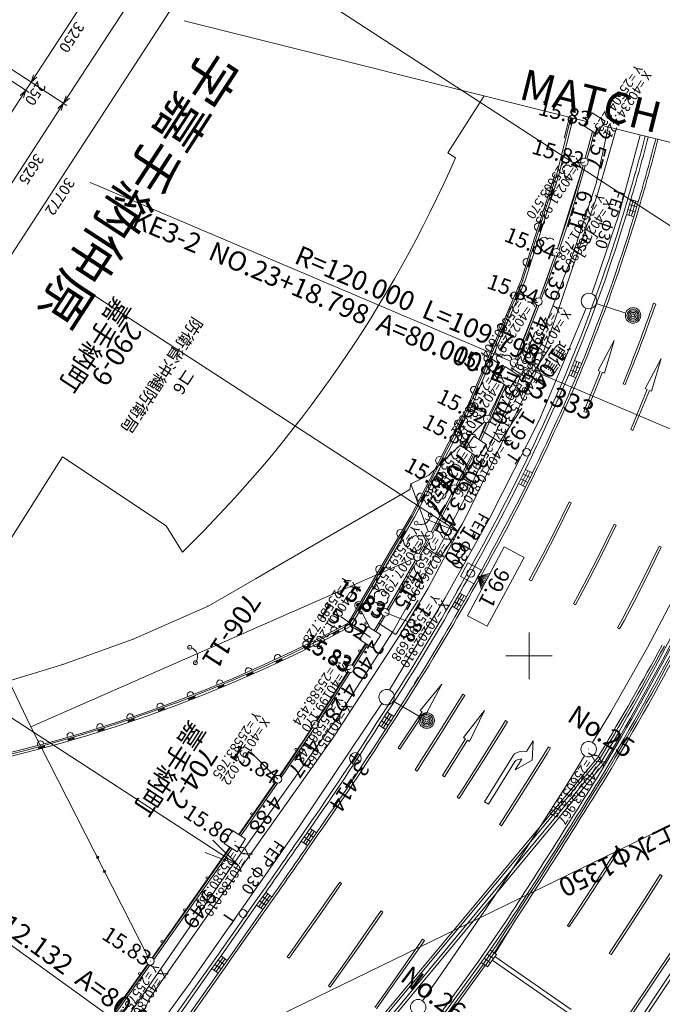
# Model space of a CAD drawing. Extents: x 25387 to 25705, y 39993 to 40336.
# Drawn here: x 25567 to 25609, y 40177 to 40241 of the extents above; entities that cross this region are included whole.
import ezdxf

# ---------------------------------------------------------------- set-up
doc = ezdxf.new("R2010")
doc.units = 0
doc.linetypes.add('dashed dotted', pattern=[9.25, 6, -1.5, 0.25, -1.5])
doc.linetypes.add('dashed spaced', pattern=[12, 6, -6])
for name, color, linetype, lineweight in [('\\M+587ED\\M+59698', 3, 'Continuous', 0), ('\\M+5A4BD\\M+5A4CE\\M+5CBFB', 136, 'Continuous', 0), ('\\M+5BAE1\\M+5B6CF\\M+587ED', 4, 'Continuous', 0), ('道路平面図', 7, 'Continuous', 0)]:
    doc.layers.add(name, color=color, linetype=linetype, lineweight=lineweight)
doc.styles.add('\\M+5A3CD\\M+5A3D3 \\M+5A5B4\\M+5A5B7\\M+5A5C3\\M+5A5AF', font='MS Gothic.ttf')

msp = doc.modelspace()

# ---------------------------------------------------------------- linework, layer by layer
at = {"layer": '\\M+587ED\\M+59698', "linetype": 'Continuous', "lineweight": 13, "ltscale": 1}
msp.add_3dface([(25541.124, 40336.173), (25704.596, 40229.862), (25550.854, 39993.456), (25387.382, 40099.767)], dxfattribs=at)
at = {"layer": '\\M+5A4BD\\M+5A4CE\\M+5CBFB', "linetype": 'Continuous', "lineweight": 13, "ltscale": 1}
for p, q in [((25633.314, 40212.077), (25582.937, 40244.839)), ((25571.707, 40223.443), (25595.409, 40208.029)), ((25595.409, 40208.029), (25593.789, 40209.635)), ((25595.409, 40208.029), (25593.284, 40208.859)), ((25581.192, 40186.465), (25554.383, 40203.9)), ((25581.192, 40186.465), (25579.572, 40188.071)), ((25581.192, 40186.465), (25579.067, 40187.294))]:
    msp.add_line(p, q, dxfattribs=at)
at = {"layer": '\\M+5BAE1\\M+5B6CF\\M+587ED', "linetype": 'Continuous', "lineweight": 13, "ltscale": 1}
for p, q in [((25548.331, 40197.955), (25590.273, 40262.448)), ((25583.206, 40256.166), (25569.917, 40235.732)), ((25567.821, 40237.095), (25572.251, 40243.907)), ((25570.126, 40235.596), (25561.77, 40241.03)), ((25567.69, 40236.435), (25561.446, 40240.495)), ((25567.821, 40237.095), (25567.48, 40236.571)), ((25567.48, 40236.571), (25565.351, 40233.297)), ((25569.917, 40235.732), (25564.976, 40228.135))]:
    msp.add_line(p, q, dxfattribs=at)
at = {"layer": '\\M+5BAE1\\M+5B6CF\\M+587ED', "linetype": 'Continuous', "lineweight": 13, "ltscale": 1, "flags": 128}
for points in [[(25567.976, 40237.571), (25567.821, 40237.095), (25568.193, 40237.43)], [(25567.326, 40236.096), (25567.48, 40236.571), (25567.109, 40236.237)], [(25570.072, 40236.208), (25569.917, 40235.732), (25570.289, 40236.067)], [(25569.762, 40235.257), (25569.917, 40235.732), (25569.545, 40235.398)]]:
    msp.add_lwpolyline(points, dxfattribs=at)
at = {"layer": '道路平面図', "linetype": 'Continuous', "lineweight": 13, "ltscale": 1}
for p, q in [((25577.706, 40241.059), (25603.71, 40234.55)), ((25597.094, 40236.206), (25594.753, 40232.527)), ((25601.786, 40231.142), (25602.702, 40234.802)), ((25602.848, 40234.766), (25601.931, 40231.106)), ((25602.605, 40234.826), (25602.27, 40233.488)), ((25602.751, 40234.79), (25602.647, 40234.376)), ((25602.799, 40234.778), (25602.696, 40234.364)), ((25604.736, 40234.293), (25619.091, 40230.7)), ((25604.09, 40233.912), (25603.633, 40232.175)), ((25595.253, 40232.209), (25594.753, 40232.527)), ((25601.832, 40226.335), (25603.496, 40231.694)), ((25599.583, 40224.262), (25601.788, 40231.152)), ((25601.931, 40231.106), (25599.726, 40224.216)), ((25601.691, 40231.175), (25600.958, 40228.884)), ((25598.799, 40219.064), (25571.64, 40230.609)), ((25601.49, 40229.728), (25601.347, 40229.774)), ((25601.542, 40230.218), (25601.395, 40229.758)), ((25601.59, 40230.203), (25601.443, 40229.743)), ((25601.637, 40230.187), (25601.494, 40230.233)), ((25606.099, 40228.6), (25606.382, 40229.56)), ((25606.29, 40228.542), (25606.573, 40229.502)), ((25606.45, 40228.495), (25606.733, 40229.455)), ((25606.479, 40229.182), (25606.958, 40229.041)), ((25606.573, 40229.502), (25607.053, 40229.361)), ((25606.61, 40228.448), (25606.893, 40229.408)), ((25607.053, 40229.361), (25606.77, 40228.401)), ((25607.197, 40229.318), (25606.914, 40228.358)), ((25600.958, 40228.884), (25600.225, 40226.594)), ((25606.77, 40228.401), (25606.29, 40228.542)), ((25606.384, 40228.862), (25606.864, 40228.721)), ((25600.807, 40227.921), (25600.66, 40227.462)), ((25600.855, 40227.906), (25600.708, 40227.447)), ((25600.902, 40227.891), (25600.759, 40227.936)), ((25600.755, 40227.431), (25600.612, 40227.477)), ((25600.225, 40226.594), (25599.492, 40224.303)), ((25600.072, 40225.624), (25599.925, 40225.165)), ((25600.12, 40225.609), (25599.973, 40225.15)), ((25600.167, 40225.594), (25600.024, 40225.64)), ((25600.689, 40223.146), (25601.673, 40225.861)), ((25600.02, 40225.135), (25599.877, 40225.18)), ((25596.129, 40216.142), (25599.588, 40224.275)), ((25599.726, 40224.216), (25596.267, 40216.083)), ((25599.492, 40224.303), (25598.628, 40222.273)), ((25599.288, 40223.442), (25599.115, 40223.035)), ((25599.334, 40223.422), (25599.161, 40223.016)), ((25599.38, 40223.403), (25599.242, 40223.461)), ((25599.207, 40222.996), (25599.069, 40223.055)), ((25606.247, 40222.17), (25604.346, 40222.792)), ((25608.187, 40222.753), (25608.046, 40222.803)), ((25598.628, 40222.273), (25597.764, 40220.242)), ((25600.511, 40222.679), (25599.122, 40219.199)), ((25598.343, 40220.963), (25598.205, 40221.021)), ((25598.423, 40221.409), (25598.251, 40221.002)), ((25598.469, 40221.389), (25598.297, 40220.982)), ((25598.515, 40221.369), (25598.377, 40221.428)), ((25600.403, 40220.949), (25599.627, 40219.073)), ((25600.994, 40220.704), (25600.403, 40220.949)), ((25597.764, 40220.242), (25596.901, 40218.211)), ((25600.218, 40218.828), (25600.994, 40220.704)), ((25604.466, 40218.449), (25605.509, 40220.399)), ((25605.509, 40220.399), (25604.882, 40218.278)), ((25599.985, 40217.883), (25601.424, 40220.095)), ((25597.478, 40218.93), (25597.34, 40218.988)), ((25597.559, 40219.375), (25597.386, 40218.969)), ((25597.605, 40219.356), (25597.432, 40218.949)), ((25597.651, 40219.336), (25597.513, 40219.395)), ((25599.627, 40219.073), (25600.218, 40218.828)), ((25602.382, 40218.247), (25602.752, 40219.17)), ((25602.565, 40218.168), (25602.937, 40219.094)), ((25602.72, 40218.106), (25603.092, 40219.032)), ((25602.874, 40218.044), (25603.246, 40218.97)), ((25602.937, 40219.094), (25603.401, 40218.908)), ((25607.499, 40217.282), (25608.542, 40219.232)), ((25608.542, 40219.232), (25607.915, 40217.112)), ((25598.929, 40218.737), (25598.814, 40218.476)), ((25598.929, 40218.737), (25598.814, 40218.476)), ((25598.872, 40218.607), (25599.985, 40217.883)), ((25599.051, 40218.717), (25598.916, 40218.41)), ((25613.604, 40212.771), (25599.259, 40218.869)), ((25602.689, 40218.477), (25603.153, 40218.29)), ((25602.813, 40218.785), (25603.277, 40218.599)), ((25603.401, 40218.908), (25603.029, 40217.982)), ((25603.54, 40218.852), (25603.168, 40217.926)), ((25604.605, 40218.392), (25603.542, 40215.801)), ((25604.743, 40218.335), (25603.681, 40215.745)), ((25604.605, 40218.392), (25604.466, 40218.449)), ((25604.882, 40218.278), (25604.743, 40218.335)), ((25596.901, 40218.211), (25596.037, 40216.181)), ((25603.029, 40217.982), (25602.565, 40218.168)), ((25596.694, 40217.342), (25596.521, 40216.935)), ((25596.74, 40217.322), (25596.567, 40216.916)), ((25596.786, 40217.303), (25596.648, 40217.362)), ((25598.391, 40217.559), (25597.41, 40215.538)), ((25606.209, 40217.538), (25606.07, 40217.594)), ((25607.638, 40217.225), (25606.576, 40214.635)), ((25607.777, 40217.169), (25606.714, 40214.578)), ((25607.638, 40217.225), (25607.499, 40217.282)), ((25607.915, 40217.112), (25607.777, 40217.169)), ((25596.613, 40216.896), (25596.475, 40216.955)), ((25592.463, 40209.035), (25596.134, 40216.152)), ((25596.267, 40216.083), (25592.596, 40208.966)), ((25596.037, 40216.181), (25594.817, 40213.816)), ((25596.95, 40215.783), (25596.267, 40216.083)), ((25596.327, 40216.22), (25597.01, 40215.92)), ((25596.54, 40215.963), (25596.601, 40216.1)), ((25596.697, 40215.949), (25596.56, 40216.009)), ((25596.717, 40215.995), (25596.581, 40216.055)), ((25596.677, 40215.903), (25596.737, 40216.04)), ((25596.95, 40215.783), (25596.99, 40215.875)), ((25598.097, 40213.814), (25599.536, 40216.027)), ((25603.681, 40215.745), (25603.542, 40215.801)), ((25593.528, 40211.69), (25597.121, 40215.14)), ((25595.689, 40215.18), (25595.444, 40214.705)), ((25595.733, 40215.157), (25595.489, 40214.682)), ((25595.778, 40215.134), (25595.644, 40215.203)), ((25597.592, 40215.738), (25597.477, 40215.49)), ((25597.701, 40215.688), (25597.547, 40215.356)), ((25595.533, 40214.66), (25595.4, 40214.728)), ((25596.76, 40213.996), (25597.206, 40215.082)), ((25597.28, 40215.064), (25596.779, 40213.983)), ((25597.428, 40215.097), (25596.881, 40213.917)), ((25596.983, 40214.539), (25598.097, 40213.814)), ((25606.714, 40214.578), (25606.576, 40214.635)), ((25594.817, 40213.816), (25593.597, 40211.451)), ((25569.845, 40212.877), (25563.921, 40203.488)), ((25576.543, 40208.416), (25569.845, 40212.877)), ((25594.465, 40212.808), (25594.22, 40212.333)), ((25594.51, 40212.785), (25594.265, 40212.31)), ((25594.554, 40212.762), (25594.421, 40212.83)), ((25595.281, 40211.032), (25596.337, 40213.078)), ((25594.309, 40212.287), (25594.176, 40212.356)), ((25599.141, 40211.227), (25599.583, 40212.133)), ((25599.319, 40211.137), (25599.763, 40212.046)), ((25599.469, 40211.064), (25599.913, 40211.973)), ((25599.763, 40212.046), (25600.212, 40211.827)), ((25592.365, 40211.125), (25593.528, 40211.69)), ((25593.597, 40211.451), (25592.377, 40209.086)), ((25599.467, 40211.44), (25599.916, 40211.221)), ((25599.615, 40211.743), (25600.064, 40211.524)), ((25599.619, 40210.991), (25600.063, 40211.9)), ((25600.212, 40211.827), (25599.768, 40210.918)), ((25600.347, 40211.761), (25599.903, 40210.852)), ((25583.469, 40205.645), (25592.302, 40210.758)), ((25592.365, 40211.125), (25592.302, 40210.758)), ((25592.365, 40211.125), (25593.47, 40208.031)), ((25599.768, 40210.918), (25599.319, 40211.137)), ((25593.241, 40210.435), (25592.997, 40209.961)), ((25593.286, 40210.412), (25593.041, 40209.938)), ((25593.33, 40210.389), (25593.197, 40210.458)), ((25593.672, 40208.016), (25595.048, 40210.59)), ((25593.086, 40209.915), (25592.952, 40209.984)), ((25602.586, 40209.961), (25601.572, 40207.898)), ((25602.721, 40209.895), (25601.706, 40207.831)), ((25602.721, 40209.895), (25602.586, 40209.961)), ((25588.357, 40201.995), (25592.467, 40209.042)), ((25592.596, 40208.966), (25588.486, 40201.919)), ((25592.377, 40209.086), (25591.02, 40206.76)), ((25593.62, 40209.103), (25593.612, 40209.109)), ((25593.614, 40209.102), (25593.619, 40209.11)), ((25577.594, 40206.711), (25576.543, 40208.416)), ((25592.048, 40208.026), (25591.919, 40208.102)), ((25592.705, 40208.575), (25592.697, 40208.58)), ((25592.698, 40208.573), (25592.704, 40208.582)), ((25594.281, 40206.373), (25595.72, 40208.585)), ((25604.463, 40206.414), (25605.5, 40208.523)), ((25604.597, 40206.346), (25605.634, 40208.457)), ((25605.634, 40208.457), (25605.5, 40208.523)), ((25591.774, 40207.557), (25591.645, 40207.632)), ((25591.962, 40208.077), (25591.688, 40207.607)), ((25592.005, 40208.052), (25591.731, 40207.582)), ((25593.433, 40207.577), (25592.902, 40206.618)), ((25593.433, 40207.577), (25592.902, 40206.618)), ((25593.553, 40207.546), (25592.992, 40206.533)), ((25601.572, 40207.898), (25600.905, 40206.593)), ((25601.706, 40207.831), (25601.039, 40206.525)), ((25593.168, 40207.097), (25594.281, 40206.373)), ((25608.413, 40207.085), (25607.354, 40204.929)), ((25608.548, 40207.019), (25607.488, 40204.862)), ((25608.548, 40207.019), (25608.413, 40207.085)), ((25592.552, 40206.298), (25567.802, 40195.408)), ((25591.02, 40206.76), (25589.663, 40204.433)), ((25600.905, 40206.593), (25600.288, 40205.423)), ((25601.039, 40206.525), (25600.42, 40205.352)), ((25603.778, 40205.075), (25604.463, 40206.414)), ((25603.912, 40205.007), (25604.597, 40206.346)), ((25583.469, 40205.645), (25582.36, 40205.007)), ((25590.592, 40205.728), (25590.318, 40205.258)), ((25590.635, 40205.703), (25590.361, 40205.233)), ((25590.678, 40205.677), (25590.549, 40205.753)), ((25590.824, 40203.026), (25592.656, 40206.183)), ((25582.36, 40205.007), (25579.254, 40203.218)), ((25590.404, 40205.208), (25590.275, 40205.283)), ((25597.207, 40204.823), (25596.68, 40205.104)), ((25600.288, 40205.423), (25600.016, 40204.926)), ((25600.147, 40204.855), (25600.016, 40204.926)), ((25600.42, 40205.352), (25600.147, 40204.855)), ((25603.149, 40203.882), (25603.778, 40205.075)), ((25603.281, 40203.81), (25603.912, 40205.007)), ((25607.354, 40204.929), (25606.652, 40203.557)), ((25589.663, 40204.433), (25588.306, 40202.107)), ((25607.488, 40204.862), (25606.786, 40203.489)), ((25594.85, 40203.309), (25595.342, 40204.159)), ((25595.024, 40203.21), (25595.515, 40204.06)), ((25595.168, 40203.127), (25595.659, 40203.977)), ((25595.313, 40203.043), (25595.804, 40203.893)), ((25595.351, 40203.777), (25595.784, 40203.527)), ((25595.948, 40203.81), (25595.457, 40202.96)), ((25595.515, 40204.06), (25595.948, 40203.81)), ((25596.078, 40203.735), (25595.587, 40202.885)), ((25602.869, 40203.371), (25603.149, 40203.882)), ((25603.001, 40203.3), (25603.281, 40203.81)), ((25579.254, 40203.218), (25574.413, 40201.07)), ((25589.222, 40203.379), (25588.948, 40202.909)), ((25589.265, 40203.354), (25588.991, 40202.884)), ((25589.308, 40203.328), (25589.179, 40203.404)), ((25591.391, 40201.389), (25592.83, 40203.602)), ((25595.457, 40202.96), (25595.024, 40203.21)), ((25595.188, 40203.493), (25595.621, 40203.243)), ((25603.001, 40203.3), (25602.869, 40203.371)), ((25606.652, 40203.557), (25606.01, 40202.341)), ((25606.786, 40203.489), (25606.142, 40202.269)), ((25589.728, 40201.203), (25587.855, 40202.524)), ((25589.034, 40202.859), (25588.905, 40202.934)), ((25589.189, 40202.825), (25589.726, 40201.801)), ((25590.569, 40202.596), (25589.987, 40201.631)), ((25589.987, 40201.631), (25590.569, 40202.596)), ((25590.688, 40202.56), (25590.087, 40201.566)), ((25590.698, 40202.81), (25592.384, 40202.129)), ((25588.306, 40202.107), (25586.508, 40201.161)), ((25586.551, 40201.071), (25588.416, 40202.052)), ((25588.486, 40201.919), (25586.621, 40200.938)), ((25588.486, 40201.919), (25589.294, 40201.453)), ((25588.546, 40202.023), (25589.36, 40201.554)), ((25590.278, 40202.114), (25591.391, 40201.389)), ((25606.01, 40202.341), (25605.723, 40201.816)), ((25605.855, 40201.745), (25605.723, 40201.816)), ((25606.142, 40202.269), (25605.855, 40201.745)), ((25586.508, 40201.161), (25584.687, 40200.272)), ((25587.367, 40201.33), (25587.297, 40201.463)), ((25587.694, 40201.615), (25587.321, 40201.419)), ((25587.717, 40201.571), (25587.344, 40201.375)), ((25587.74, 40201.527), (25587.67, 40201.659)), ((25600, 40198.5), (25600, 40201.5)), ((25574.413, 40201.07), (25569.858, 40199.45)), ((25578.076, 40200.548), (25578.067, 40200.553)), ((25578.069, 40200.546), (25578.074, 40200.555)), ((25584.729, 40200.181), (25586.555, 40201.073)), ((25586.621, 40200.938), (25584.795, 40200.046)), ((25585.526, 40200.403), (25585.46, 40200.538)), ((25585.847, 40200.671), (25585.482, 40200.493)), ((25585.869, 40200.626), (25585.504, 40200.448)), ((25585.891, 40200.581), (25585.825, 40200.716)), ((25589.463, 40200.779), (25588.587, 40199.382)), ((25588.587, 40199.382), (25589.463, 40200.779)), ((25589.434, 40200.798), (25588.655, 40199.562)), ((25589.563, 40200.714), (25588.672, 40199.292)), ((25608.369, 40200.257), (25608.61, 40200.701)), ((25608.501, 40200.185), (25608.742, 40200.629)), ((25584.687, 40200.272), (25582.844, 40199.409)), ((25582.884, 40199.317), (25584.732, 40200.182)), ((25584.795, 40200.046), (25582.947, 40199.181)), ((25584.056, 40199.7), (25583.992, 40199.836)), ((25598.5, 40200), (25601.5, 40200)), ((25608.127, 40199.815), (25608.369, 40200.257)), ((25608.258, 40199.741), (25608.501, 40200.185)), ((25569.858, 40199.45), (25566.559, 40198.434)), ((25578.437, 40199.555), (25578.429, 40199.56)), ((25578.43, 40199.553), (25578.436, 40199.562)), ((25582.844, 40199.409), (25580.928, 40198.565)), ((25580.966, 40198.472), (25582.887, 40199.318)), ((25583.686, 40199.527), (25583.623, 40199.663)), ((25584.014, 40199.791), (25583.644, 40199.618)), ((25584.035, 40199.745), (25583.665, 40199.572)), ((25588.655, 40199.562), (25588.552, 40199.4)), ((25607.64, 40198.936), (25607.884, 40199.375)), ((25607.77, 40198.861), (25608.016, 40199.303)), ((25607.884, 40199.375), (25608.127, 40199.815)), ((25608.016, 40199.303), (25608.258, 40199.741)), ((25580.928, 40198.565), (25579.132, 40197.821)), ((25582.947, 40199.181), (25581.026, 40198.335)), ((25581.795, 40198.673), (25581.734, 40198.811)), ((25582.138, 40198.934), (25581.754, 40198.765)), ((25582.159, 40198.888), (25581.774, 40198.719)), ((25582.179, 40198.843), (25582.118, 40198.98)), ((25586.283, 40195.779), (25588.319, 40198.959)), ((25588.288, 40198.983), (25587.048, 40197.029)), ((25592.588, 40198.204), (25592.838, 40198.61)), ((25607.393, 40198.495), (25607.64, 40198.936)), ((25607.524, 40198.422), (25607.77, 40198.861)), ((25566.369, 40198.391), (25567.802, 40195.408)), ((25579.168, 40197.728), (25580.969, 40198.474)), ((25581.026, 40198.335), (25579.225, 40197.589)), ((25579.946, 40197.887), (25579.888, 40198.026)), ((25580.267, 40198.129), (25579.907, 40197.98)), ((25580.287, 40198.083), (25579.926, 40197.934)), ((25580.306, 40198.037), (25580.248, 40198.175)), ((25592.959, 40196.467), (25594.364, 40198.174)), ((25594.364, 40198.174), (25593.333, 40196.218)), ((25606.899, 40197.622), (25607.147, 40198.058)), ((25607.03, 40197.547), (25607.277, 40197.983)), ((25607.147, 40198.058), (25607.393, 40198.495)), ((25607.277, 40197.983), (25607.524, 40198.422)), ((25579.132, 40197.821), (25577.146, 40197.045)), ((25577.18, 40196.951), (25579.171, 40197.729)), ((25579.225, 40197.589), (25577.234, 40196.811)), ((25578.392, 40197.371), (25577.994, 40197.215)), ((25578.411, 40197.324), (25578.012, 40197.169)), ((25578.429, 40197.278), (25578.374, 40197.417)), ((25595.712, 40197.514), (25595.51, 40197.183)), ((25595.84, 40197.436), (25595.637, 40197.104)), ((25595.84, 40197.436), (25595.712, 40197.514)), ((25606.65, 40197.186), (25606.899, 40197.622)), ((25606.782, 40197.113), (25607.03, 40197.547)), ((25577.146, 40197.045), (25575.205, 40196.338)), ((25575.237, 40196.243), (25577.183, 40196.952)), ((25577.234, 40196.811), (25575.288, 40196.102)), ((25576.456, 40196.527), (25576.404, 40196.668)), ((25578.031, 40197.122), (25577.976, 40197.262)), ((25590.494, 40196.929), (25585.165, 40188.997)), ((25587.048, 40197.029), (25586.247, 40195.799)), ((25592.952, 40196.067), (25591.223, 40197.073)), ((25595.51, 40197.183), (25594.28, 40195.209)), ((25595.637, 40197.104), (25594.407, 40195.129)), ((25606.147, 40196.313), (25606.398, 40196.746)), ((25606.275, 40196.235), (25606.528, 40196.672)), ((25606.398, 40196.746), (25606.65, 40197.186)), ((25606.528, 40196.672), (25606.782, 40197.113)), ((25575.205, 40196.338), (25573.246, 40195.674)), ((25573.275, 40195.578), (25575.24, 40196.244)), ((25575.288, 40196.102), (25573.323, 40195.436)), ((25576.067, 40196.386), (25576.015, 40196.527)), ((25576.421, 40196.621), (25576.032, 40196.48)), ((25576.439, 40196.574), (25576.049, 40196.433)), ((25590.122, 40195.615), (25590.668, 40196.46)), ((25590.291, 40195.508), (25590.835, 40196.35)), ((25590.431, 40195.418), (25590.975, 40196.26)), ((25590.571, 40195.327), (25591.115, 40196.169)), ((25590.654, 40196.069), (25591.074, 40195.798)), ((25591.255, 40196.079), (25590.711, 40195.237)), ((25590.835, 40196.35), (25591.255, 40196.079)), ((25593.084, 40196.384), (25591.533, 40194.052)), ((25593.208, 40196.301), (25591.658, 40193.969)), ((25593.084, 40196.384), (25592.959, 40196.467)), ((25593.333, 40196.218), (25593.208, 40196.301)), ((25595.767, 40194.71), (25597.124, 40196.456)), ((25597.124, 40196.456), (25596.149, 40194.472)), ((25605.895, 40195.881), (25606.147, 40196.313)), ((25606.024, 40195.805), (25606.275, 40196.235)), ((25567.802, 40195.408), (25575.409, 40180.477)), ((25573.246, 40195.674), (25571.322, 40195.072)), ((25571.349, 40194.976), (25573.278, 40195.579)), ((25573.323, 40195.436), (25571.394, 40194.833)), ((25574.109, 40195.702), (25574.061, 40195.844)), ((25574.47, 40195.93), (25574.077, 40195.797)), ((25574.486, 40195.883), (25574.093, 40195.75)), ((25574.502, 40195.836), (25574.454, 40195.978)), ((25585.978, 40195.386), (25585.412, 40194.517)), ((25590.711, 40195.237), (25590.291, 40195.508)), ((25590.472, 40195.789), (25590.892, 40195.517)), ((25591.381, 40195.997), (25590.837, 40195.155)), ((25597.037, 40193.488), (25598.282, 40195.487)), ((25597.165, 40193.408), (25598.409, 40195.407)), ((25598.282, 40195.487), (25598.485, 40195.818)), ((25598.409, 40195.407), (25598.613, 40195.74)), ((25598.613, 40195.74), (25598.485, 40195.818)), ((25605.384, 40195.011), (25605.638, 40195.443)), ((25605.512, 40194.934), (25605.768, 40195.367)), ((25605.638, 40195.443), (25605.895, 40195.881)), ((25605.768, 40195.367), (25606.024, 40195.805)), ((25585.781, 40167.405), (25547.801, 40194.759)), ((25571.322, 40195.072), (25569.391, 40194.506)), ((25569.416, 40194.409), (25571.352, 40194.977)), ((25571.394, 40194.833), (25569.458, 40194.265)), ((25570.62, 40194.606), (25570.577, 40194.75)), ((25572.166, 40195.074), (25572.121, 40195.217)), ((25572.522, 40195.29), (25572.136, 40195.17)), ((25572.537, 40195.242), (25572.151, 40195.122)), ((25572.552, 40195.195), (25572.507, 40195.338)), ((25583.905, 40192.229), (25586.009, 40195.361)), ((25594.28, 40195.209), (25593.032, 40193.247)), ((25594.407, 40195.129), (25593.158, 40193.165)), ((25605.13, 40194.583), (25605.384, 40195.011)), ((25605.26, 40194.509), (25605.512, 40194.934)), ((25569.391, 40194.506), (25567.492, 40194.004)), ((25567.516, 40193.907), (25569.42, 40194.41)), ((25569.458, 40194.265), (25567.554, 40193.762)), ((25568.316, 40193.963), (25568.277, 40194.108)), ((25568.671, 40194.16), (25568.29, 40194.06)), ((25568.684, 40194.112), (25568.303, 40194.012)), ((25568.697, 40194.064), (25568.658, 40194.209)), ((25570.233, 40194.492), (25570.19, 40194.636)), ((25570.592, 40194.702), (25570.204, 40194.588)), ((25570.606, 40194.654), (25570.218, 40194.54)), ((25585.412, 40194.517), (25583.872, 40192.248)), ((25589.785, 40193.795), (25590.046, 40194.197)), ((25595.894, 40194.631), (25594.41, 40192.256)), ((25596.021, 40194.551), (25594.537, 40192.177)), ((25595.894, 40194.631), (25595.767, 40194.71)), ((25596.149, 40194.472), (25596.021, 40194.551)), ((25600.262, 40194.503), (25599.842, 40193.82)), ((25600.196, 40193.251), (25600.262, 40194.503)), ((25601.257, 40194.122), (25601.055, 40193.791)), ((25601.385, 40194.044), (25601.257, 40194.122)), ((25604.613, 40193.719), (25604.869, 40194.146)), ((25604.869, 40194.146), (25605.13, 40194.583)), ((25604.998, 40194.07), (25605.26, 40194.509)), ((25567.492, 40194.004), (25565.408, 40193.492)), ((25565.432, 40193.395), (25567.518, 40193.908)), ((25567.554, 40193.762), (25565.468, 40193.249)), ((25583.765, 40192.022), (25582.014, 40193.766)), ((25588.461, 40193.569), (25589.09, 40193.16)), ((25588.98, 40193.679), (25588.571, 40193.051)), ((25589.52, 40193.391), (25589.785, 40193.795)), ((25591.658, 40193.969), (25591.533, 40194.052)), ((25595.774, 40191.502), (25597.037, 40193.488)), ((25598.954, 40193.523), (25597.128, 40190.56)), ((25598.945, 40193.527), (25599.062, 40193.659)), ((25599.062, 40193.659), (25599.226, 40193.756)), ((25599.226, 40193.756), (25599.434, 40193.813)), ((25599.434, 40193.813), (25599.679, 40193.831)), ((25599.679, 40193.831), (25599.838, 40193.821)), ((25601.055, 40193.791), (25599.795, 40191.767)), ((25601.182, 40193.711), (25599.922, 40191.688)), ((25601.385, 40194.044), (25601.182, 40193.711)), ((25604.419, 40193.399), (25604.613, 40193.719)), ((25604.548, 40193.322), (25604.739, 40193.639)), ((25604.739, 40193.639), (25604.998, 40194.07)), ((25604.707, 40193.196), (25587.355, 40172.245)), ((25588.063, 40173.794), (25604.407, 40193.377)), ((25604.536, 40193.3), (25588.187, 40173.708)), ((25589.257, 40192.989), (25589.52, 40193.391)), ((25593.032, 40193.247), (25592.632, 40192.631)), ((25593.158, 40193.165), (25592.757, 40192.549)), ((25595.9, 40191.421), (25597.165, 40193.408)), ((25599.084, 40193.162), (25597.384, 40190.403)), ((25599.083, 40193.161), (25599.14, 40193.229)), ((25599.53, 40193.314), (25599.108, 40192.63)), ((25600.196, 40193.251), (25599.108, 40192.63)), ((25599.14, 40193.229), (25599.221, 40193.278)), ((25599.221, 40193.278), (25599.323, 40193.308)), ((25599.323, 40193.308), (25599.445, 40193.318)), ((25599.445, 40193.318), (25599.528, 40193.314)), ((25604.407, 40193.377), (25604.419, 40193.399)), ((25604.548, 40193.322), (25604.536, 40193.3)), ((25592.757, 40192.549), (25592.632, 40192.631)), ((25594.537, 40192.177), (25594.41, 40192.256)), ((25583.623, 40191.816), (25581.273, 40188.421)), ((25581.273, 40188.421), (25583.623, 40191.816)), ((25583.739, 40191.773), (25581.373, 40188.356)), ((25583.593, 40191.841), (25582.027, 40189.578)), ((25599.795, 40191.767), (25598.516, 40189.757)), ((25599.922, 40191.688), (25598.642, 40189.676)), ((25595.358, 40190.862), (25595.774, 40191.502)), ((25595.484, 40190.781), (25595.9, 40191.421)), ((25595.484, 40190.781), (25595.358, 40190.862)), ((25597.384, 40190.403), (25597.128, 40190.56)), ((25598.516, 40189.757), (25598.085, 40189.094)), ((25598.642, 40189.676), (25598.211, 40189.013)), ((25585.165, 40188.997), (25578.074, 40178.839)), ((25582.027, 40189.578), (25581.235, 40188.446)), ((25598.211, 40189.013), (25598.085, 40189.094)), ((25585.113, 40188.128), (25585.678, 40188.947)), ((25585.277, 40188.014), (25585.842, 40188.832)), ((25585.414, 40187.919), (25585.979, 40188.737)), ((25585.551, 40187.825), (25586.116, 40188.643)), ((25585.654, 40188.559), (25586.065, 40188.275)), ((25586.254, 40188.548), (25585.689, 40187.73)), ((25586.377, 40188.463), (25585.812, 40187.645)), ((25585.842, 40188.832), (25586.254, 40188.548)), ((25585.689, 40187.73), (25585.277, 40188.014)), ((25585.465, 40188.287), (25585.877, 40188.002)), ((25580.7, 40187.601), (25575.665, 40180.459)), ((25575.666, 40180.458), (25580.7, 40187.601)), ((25580.801, 40187.536), (25575.746, 40180.365)), ((25580.661, 40187.626), (25576.875, 40182.214)), ((25605.733, 40187.594), (25604.619, 40185.843)), ((25605.86, 40187.513), (25604.745, 40185.762)), ((25605.86, 40187.513), (25605.733, 40187.594)), ((25604.619, 40185.843), (25603.281, 40183.783)), ((25607.354, 40184.088), (25608.477, 40185.852)), ((25608.603, 40185.772), (25608.477, 40185.852)), ((25587.76, 40185.361), (25587.606, 40185.138)), ((25587.883, 40185.276), (25587.73, 40185.054)), ((25587.883, 40185.276), (25587.76, 40185.361)), ((25604.745, 40185.762), (25603.406, 40183.701)), ((25607.481, 40184.008), (25608.603, 40185.772)), ((25582.229, 40184.002), (25582.813, 40184.817)), ((25582.393, 40183.887), (25582.977, 40184.702)), ((25582.529, 40183.79), (25583.113, 40184.605)), ((25582.977, 40184.702), (25583.384, 40184.411)), ((25587.606, 40185.138), (25586.26, 40183.204)), ((25587.73, 40185.054), (25586.382, 40183.117)), ((25582.229, 40184.002), (25579.927, 40180.714)), ((25582.588, 40184.159), (25582.994, 40183.867)), ((25582.664, 40183.693), (25583.248, 40184.508)), ((25582.782, 40184.43), (25583.189, 40184.139)), ((25583.384, 40184.411), (25582.8, 40183.596)), ((25583.505, 40184.323), (25582.921, 40183.508)), ((25605.998, 40182.001), (25607.354, 40184.088)), ((25606.123, 40181.918), (25607.481, 40184.008)), ((25582.393, 40183.887), (25580.091, 40180.599)), ((25582.803, 40183.6), (25580.501, 40180.312)), ((25582.926, 40183.514), (25580.624, 40180.226)), ((25582.8, 40183.596), (25582.393, 40183.887)), ((25588.94, 40181.366), (25590.297, 40183.315)), ((25590.297, 40183.315), (25590.434, 40183.514)), ((25590.421, 40183.231), (25590.557, 40183.429)), ((25590.557, 40183.429), (25590.434, 40183.514)), ((25603.281, 40183.783), (25602.496, 40182.594)), ((25603.406, 40183.701), (25602.62, 40182.511)), ((25586.26, 40183.204), (25585.475, 40182.086)), ((25586.382, 40183.117), (25585.595, 40181.996)), ((25589.062, 40181.279), (25590.421, 40183.231)), ((25597.476, 40180.984), (25598.621, 40182.651)), ((25576.875, 40182.214), (25575.641, 40180.474)), ((25585.475, 40182.086), (25584.682, 40180.964)), ((25585.595, 40181.996), (25584.806, 40180.879)), ((25597.803, 40180.767), (25598.856, 40182.498)), ((25602.496, 40182.594), (25602.472, 40182.559)), ((25602.597, 40182.476), (25602.472, 40182.559)), ((25602.62, 40182.511), (25602.597, 40182.476)), ((25605.203, 40180.796), (25605.998, 40182.001)), ((25588.147, 40180.236), (25588.94, 40181.366)), ((25592.989, 40181.494), (25591.619, 40179.526)), ((25593.111, 40181.407), (25591.744, 40179.443)), ((25593.108, 40181.668), (25592.989, 40181.494)), ((25593.232, 40181.583), (25593.108, 40181.668)), ((25593.232, 40181.583), (25593.111, 40181.407)), ((25605.328, 40180.712), (25606.123, 40181.918)), ((25584.682, 40180.964), (25584.376, 40180.534)), ((25584.806, 40180.879), (25584.499, 40180.447)), ((25588.271, 40180.153), (25589.062, 40181.279)), ((25596.907, 40180.17), (25597.476, 40180.984)), ((25597.044, 40180.074), (25597.613, 40180.888)), ((25597.182, 40179.978), (25597.751, 40180.792)), ((25597.476, 40180.984), (25597.888, 40180.696)), ((25605.18, 40180.762), (25605.203, 40180.796)), ((25605.305, 40180.679), (25605.18, 40180.762)), ((25579.342, 40179.892), (25579.927, 40180.714)), ((25579.505, 40179.777), (25580.091, 40180.599)), ((25579.641, 40179.68), (25580.227, 40180.502)), ((25579.777, 40179.583), (25580.363, 40180.405)), ((25579.896, 40180.325), (25580.303, 40180.035)), ((25580.498, 40180.309), (25579.912, 40179.487)), ((25580.62, 40180.222), (25580.034, 40179.4)), ((25580.091, 40180.599), (25580.498, 40180.309)), ((25584.499, 40180.447), (25584.376, 40180.534)), ((25585.677, 40164.76), (25596.907, 40180.17)), ((25587.353, 40179.113), (25588.147, 40180.236)), ((25587.473, 40179.022), (25588.271, 40180.153)), ((25597.319, 40179.882), (25596.907, 40180.17)), ((25597.097, 40180.441), (25597.509, 40180.153)), ((25597.286, 40180.713), (25597.699, 40180.425)), ((25597.888, 40180.696), (25597.319, 40179.882)), ((25605.305, 40180.679), (25605.328, 40180.712)), ((25575.233, 40179.846), (25568.417, 40170.228)), ((25575.333, 40179.78), (25568.518, 40170.163)), ((25575.207, 40179.862), (25573.397, 40177.311)), ((25575.354, 40180.069), (25575.207, 40179.862)), ((25575.377, 40180.05), (25575.233, 40179.846)), ((25575.492, 40180.006), (25575.333, 40179.78)), ((25579.342, 40179.892), (25575.87, 40174.97)), ((25579.505, 40179.777), (25576.033, 40174.855)), ((25579.914, 40179.489), (25576.442, 40174.567)), ((25579.912, 40179.487), (25579.505, 40179.777)), ((25579.7, 40180.051), (25580.108, 40179.761)), ((25585.819, 40164.657), (25597.049, 40180.067)), ((25585.94, 40164.569), (25597.17, 40179.979)), ((25591.619, 40179.526), (25590.821, 40178.389)), ((25578.074, 40178.839), (25574.685, 40174.187)), ((25580.036, 40179.402), (25576.564, 40174.48)), ((25587.028, 40178.654), (25587.353, 40179.113)), ((25587.15, 40178.568), (25587.473, 40179.022)), ((25591.744, 40179.443), (25590.946, 40178.306)), ((25587.15, 40178.568), (25587.028, 40178.654)), ((25590.821, 40178.389), (25590.022, 40177.258)), ((25590.946, 40178.306), (25590.142, 40177.168))]:
    msp.add_line(p, q, dxfattribs=at)
at = {"layer": '道路平面図', "linetype": 'dashed dotted', "lineweight": 13, "ltscale": 1}
for p, q in [((25609.89, 40204.801), (25607.646, 40200.548)), ((25607.646, 40200.548), (25605.274, 40196.364)), ((25605.274, 40196.364), (25604.104, 40194.397)), ((25603.586, 40193.541), (25602.388, 40191.59)), ((25602.388, 40191.59), (25599.804, 40187.535)), ((25599.804, 40187.535), (25597.147, 40183.529)), ((25597.147, 40183.529), (25594.431, 40179.563)), ((25594.431, 40179.563), (25593.121, 40177.687))]:
    msp.add_line(p, q, dxfattribs=at)
at = {"layer": '道路平面図', "linetype": 'dashed spaced', "lineweight": 13, "ltscale": 1}
for p, q in [((25597.619, 40180.311), (25605.362, 40174.927)), ((25597.791, 40180.557), (25605.531, 40175.174)), ((25575.378, 40180.05), (25568.417, 40170.228))]:
    msp.add_line(p, q, dxfattribs=at)
at = {"layer": '道路平面図', "linetype": 'Continuous', "lineweight": 13, "ltscale": 1, "flags": 128}
for points in [[(25573.995, 40174.677), (25574.561, 40175.722), (25575.42, 40177.78), (25580.919, 40185.652), (25587.362, 40194.744), (25591.641, 40201.343), (25593.468, 40204.38), (25595.933, 40209.015), (25597.902, 40213.058), (25600.455, 40218.36), (25601.658, 40221.714), (25604.466, 40229.986), (25605.627, 40234.068)], [(25600.832, 40220.771), (25602.877, 40226.089), (25604.347, 40230.54), (25605.116, 40234.196)], [(25604.095, 40233.908), (25603.871, 40233.035), (25603.636, 40232.174)], [(25604.201, 40233.839), (25603.987, 40233.004), (25603.743, 40232.113)], [(25607.174, 40233.682), (25605.799, 40228.511), (25604.059, 40223.415)], [(25603.504, 40231.692), (25603.389, 40231.272), (25602.87, 40229.512), (25602.316, 40227.761), (25601.838, 40226.333)], [(25603.628, 40231.69), (25603.505, 40231.239), (25602.985, 40229.477), (25602.43, 40227.724), (25601.942, 40226.266)], [(25601.675, 40225.86), (25601.116, 40224.304), (25600.69, 40223.146)], [(25601.799, 40225.85), (25601.229, 40224.263), (25600.792, 40223.076)], [(25562.119, 40166.155), (25589.604, 40179.547), (25610.704, 40189.824), (25628.256, 40206.542), (25644.512, 40224.329)], [(25603.692, 40222.485), (25600.657, 40215.214), (25597.465, 40208.935), (25594.558, 40203.717), (25590.977, 40197.793)], [(25600.518, 40222.677), (25600.48, 40222.575), (25599.815, 40220.859), (25599.129, 40219.196)], [(25600.641, 40222.664), (25600.592, 40222.533), (25599.927, 40220.814), (25599.227, 40219.119)], [(25565.034, 40163.638), (25580.479, 40185.961), (25587.567, 40195.947), (25591.219, 40201.598), (25593.218, 40205.164), (25595.936, 40210.357), (25597.653, 40214.011), (25599.714, 40218.675)], [(25598.407, 40217.548), (25598.381, 40217.489), (25597.592, 40215.738)], [(25598.509, 40217.482), (25598.491, 40217.44), (25597.702, 40215.689)], [(25596.338, 40213.077), (25595.73, 40211.886), (25595.282, 40211.031)], [(25596.44, 40213.011), (25595.837, 40211.831), (25595.374, 40210.948)], [(25595.05, 40210.589), (25594.311, 40209.183), (25593.674, 40208.015)], [(25595.17, 40210.56), (25594.417, 40209.126), (25593.765, 40207.931)], [(25592.657, 40206.182), (25591.93, 40204.912), (25591.005, 40203.323), (25590.827, 40203.024)], [(25592.776, 40206.149), (25592.034, 40204.852), (25591.108, 40203.262), (25590.914, 40202.937)], [(25596.926, 40204.297), (25596.68, 40205.104), (25597.487, 40205.35)], [(25596.982, 40204.402), (25596.68, 40205.104), (25597.431, 40205.244)], [(25597.038, 40204.507), (25596.68, 40205.104), (25597.375, 40205.139)], [(25597.094, 40204.613), (25596.68, 40205.104), (25597.319, 40205.034)], [(25597.151, 40204.718), (25596.68, 40205.104), (25597.263, 40204.929)], [(25588.32, 40198.959), (25587.138, 40197.104), (25586.284, 40195.779)], [(25588.438, 40198.921), (25587.239, 40197.039), (25586.368, 40195.688)], [(25586.009, 40195.361), (25584.787, 40193.533), (25583.905, 40192.229)], [(25586.126, 40195.32), (25584.887, 40193.466), (25583.987, 40192.136)], [(25616.863, 40193.496), (25615.906, 40191.809), (25614.133, 40188.79), (25612.87, 40186.702), (25611.592, 40184.635), (25610.945, 40183.611), (25609.287, 40181.029), (25607.933, 40179.004), (25606.582, 40176.975), (25605.543, 40175.458)], [(25604.861, 40193.069), (25587.514, 40172.123), (25583.409, 40166.385)], [(25616.993, 40193.422), (25616.035, 40191.734), (25614.262, 40188.713), (25612.998, 40186.624), (25611.719, 40184.555), (25611.071, 40183.53), (25609.412, 40180.947), (25608.058, 40178.921), (25606.706, 40176.891), (25605.667, 40175.373)], [(25617.515, 40193.126), (25616.555, 40191.434), (25614.777, 40188.406), (25613.51, 40186.311), (25612.228, 40184.237), (25611.577, 40183.208), (25609.914, 40180.618), (25608.557, 40178.588), (25607.203, 40176.555), (25606.162, 40175.034)], [(25617.689, 40193.027), (25616.728, 40191.334), (25614.949, 40188.304), (25613.681, 40186.207), (25612.398, 40184.131), (25611.746, 40183.1), (25610.081, 40180.508), (25608.723, 40178.477), (25607.369, 40176.443), (25606.327, 40174.921)], [(25598.456, 40182.764), (25597.312, 40181.098), (25596.744, 40180.286), (25585.516, 40164.878)]]:
    msp.add_lwpolyline(points, dxfattribs=at)
at = {"layer": '道路平面図', "linetype": 'Continuous', "lineweight": 13, "ltscale": 1}
for centre, radius in [((25604.223, 40234.421), 0.01), ((25603.57, 40231.933), 0.25), ((25603.57, 40231.932), 0.0045), ((25601.758, 40226.096), 0.25), ((25601.758, 40226.096), 0.0045), ((25603.871, 40222.948), 0.5), ((25600.604, 40222.911), 0.25), ((25600.604, 40222.911), 0.0045), ((25606.722, 40222.014), 0.5), ((25606.722, 40222.014), 0.4), ((25606.722, 40222.014), 0.3), ((25606.722, 40222.014), 0.2), ((25606.722, 40222.014), 0.1), ((25599.029, 40218.966), 0.25), ((25599.029, 40218.966), 0.0045), ((25598.611, 40218.012), 0.01), ((25597.301, 40215.313), 0.25), ((25597.301, 40215.313), 0.0045), ((25596.567, 40213.525), 0.01), ((25599.837, 40213.167), 0.25), ((25599.837, 40213.167), 0.0045), ((25593.528, 40211.69), 0.01), ((25592.302, 40210.758), 0.01), ((25592.365, 40211.125), 0.01), ((25595.166, 40210.81), 0.25), ((25595.166, 40210.81), 0.0045), ((25590.156, 40209.516), 0.01), ((25593.616, 40209.106), 0.125), ((25592.701, 40208.578), 0.125), ((25593.554, 40207.796), 0.25), ((25593.554, 40207.796), 0.0045), ((25592.781, 40206.399), 0.25), ((25592.781, 40206.399), 0.0045), ((25583.469, 40205.645), 0.01), ((25596.238, 40205.338), 0.25), ((25582.36, 40205.007), 0.01), ((25579.254, 40203.218), 0.01), ((25590.698, 40202.81), 0.25), ((25590.698, 40202.81), 0.0045), ((25589.467, 40202.134), 0.075), ((25589.728, 40201.203), 0.01), ((25574.413, 40201.07), 0.01), ((25578.071, 40200.551), 0.125), ((25589.042, 40200.316), 0.075), ((25569.858, 40199.45), 0.01), ((25578.433, 40199.557), 0.125), ((25588.454, 40199.17), 0.25), ((25588.454, 40199.17), 0.0045), ((25587.691, 40198.182), 0.075), ((25590.791, 40197.325), 0.5), ((25586.326, 40196.057), 0.075), ((25593.384, 40195.816), 0.5), ((25593.384, 40195.816), 0.4), ((25593.384, 40195.816), 0.3), ((25593.384, 40195.816), 0.2), ((25567.802, 40195.408), 0.01), ((25586.148, 40195.569), 0.25), ((25586.148, 40195.569), 0.0045), ((25593.384, 40195.816), 0.1), ((25603.848, 40193.967), 0.5), ((25584.936, 40193.95), 0.075), ((25588.776, 40193.365), 0.375), ((25603.847, 40193.966), 0.009), ((25583.765, 40192.022), 0.25), ((25583.765, 40192.022), 0.0045), ((25582.079, 40189.784), 0.075), ((25580.988, 40188.01), 0.01), ((25572.108, 40186.973), 0.075), ((25572.548, 40186.075), 0.075), ((25579.184, 40185.645), 0.075), ((25577.736, 40183.575), 0.075), ((25581.52, 40183.34), 0.25), ((25581.52, 40183.34), 0.0045), ((25576.283, 40181.509), 0.075), ((25575.522, 40180.254), 0.25), ((25575.522, 40180.254), 0.0045), ((25574.822, 40179.449), 0.075), ((25592.834, 40177.278), 0.5)]:
    msp.add_circle(centre, radius, dxfattribs=at)
for centre, radius, start, end in [((25516.306, 40256.733), 94.085, 343.21308, 345.76691), ((25516.288, 40256.738), 94.304, 343.21334, 345.76706), ((25516.303, 40256.734), 94.789, 343.21311, 345.76819), ((25516.303, 40256.734), 94.939, 343.21311, 345.76819), ((25520.747, 40264.946), 81.381, 314.30944, 336.28029), ((25602.448, 40231.457), 0.283, 36.31542, 243.68676), ((25602.851, 40231.396), 0.288, 0.60402, 127.4722), ((25602.578, 40231.071), 0.288, 152.53053, 279.39998), ((25601.315, 40230.032), 0.241, 70.03115, 254.47598), ((25503.028, 40259.87), 107.71, 337.79821, 343.12316), ((25503.026, 40259.87), 107.912, 337.79824, 343.12311), ((25600.582, 40227.742), 0.241, 70.03169, 254.47576), ((25503.023, 40259.871), 108.415, 337.79833, 343.12306), ((25503.023, 40259.871), 108.565, 337.79833, 343.12306), ((25600.966, 40226.782), 0.283, 36.31552, 243.68666), ((25601.369, 40226.721), 0.288, 34.39638, 127.47383), ((25601.096, 40226.395), 0.288, 152.53053, 279.39998), ((25599.849, 40225.451), 0.241, 70.03169, 254.47576), ((25599.034, 40223.299), 0.222, 59.8262, 254.09354), ((25502.908, 40259.707), 111.427, 337.79401, 340.65873), ((25502.909, 40259.706), 111.575, 337.79398, 340.65875), ((25598.171, 40221.268), 0.222, 59.8262, 254.09354), ((25597.307, 40219.237), 0.222, 59.8262, 254.09354), ((25598.183, 40219.229), 0.283, 36.31548, 243.68773), ((25598.313, 40218.843), 0.288, 152.52958, 279.40053), ((25598.586, 40219.168), 0.288, 0.60242, 127.47379), ((25604.338, 40214.801), 5.216, 146.67318, 157.14651), ((25450.55, 40284.042), 165.475, 334.24245, 336.57102), ((25450.569, 40284.034), 165.654, 334.24227, 336.57113), ((25450.567, 40284.034), 166.156, 334.24229, 336.57112), ((25450.567, 40284.034), 166.306, 334.24229, 336.57112), ((25596.443, 40217.207), 0.222, 59.82508, 254.09466), ((25595.442, 40214.991), 0.267, 66.28464, 239.13591), ((25596.124, 40214.346), 0.193, 348.13261, 170.6971), ((25595.731, 40213.881), 0.19, 111.03089, 295.16692), ((25595.844, 40214.179), 0.218, 65.87714, 213.57604), ((25596.385, 40214.121), 0.199, 357.00991, 111.19465), ((25596.001, 40213.658), 0.196, 164.98758, 251.09516), ((25594.222, 40212.626), 0.267, 66.2835, 239.13705), ((25452.116, 40283.566), 177.343, 329.35447, 336.28174), ((25452.114, 40283.567), 177.545, 329.35449, 336.28169), ((25452.114, 40283.567), 177.645, 329.35449, 336.28171), ((25452.114, 40283.567), 177.845, 329.3545, 336.28169), ((25452.115, 40283.567), 177.974, 329.35448, 336.28171), ((25452.115, 40283.567), 178.124, 329.35448, 336.28171), ((25593.973, 40210.734), 0.218, 65.87883, 213.57572), ((25594.253, 40210.901), 0.193, 348.13454, 170.6979), ((25594.514, 40210.676), 0.199, 293.75043, 111.19035), ((25463.16, 40279.764), 152.276, 330.23144, 333.25093), ((25463.161, 40279.763), 152.475, 330.23144, 333.25096), ((25463.154, 40279.767), 152.983, 330.23149, 333.25084), ((25463.154, 40279.767), 153.133, 330.23149, 333.25084), ((25593.002, 40210.261), 0.267, 66.2835, 239.13705), ((25593.86, 40210.436), 0.19, 111.0301, 295.17022), ((25594.13, 40210.213), 0.196, 164.98489, 344.60894), ((25594.383, 40210.388), 0.236, 253.99529, 26.53684), ((25593.012, 40209.096), 0.605, 250.91211, 349.08735), ((25591.716, 40207.913), 0.27, 64.01058, 235.486), ((25592.379, 40207.415), 0.218, 65.87736, 213.57582), ((25592.659, 40207.582), 0.193, 348.13328, 170.69586), ((25592.92, 40207.357), 0.199, 293.74943, 111.19172), ((25592.266, 40207.117), 0.19, 111.03234, 295.16631), ((25592.536, 40206.894), 0.196, 164.98698, 344.6064), ((25592.789, 40207.069), 0.236, 253.99759, 26.53601), ((25590.359, 40205.586), 0.27, 64.01058, 235.486), ((25590.499, 40204.109), 0.193, 348.1329, 170.69817), ((25590.106, 40203.644), 0.19, 111.03153, 295.16712), ((25590.219, 40203.942), 0.218, 65.87651, 213.5765), ((25590.629, 40203.596), 0.236, 253.99737, 26.53623), ((25590.76, 40203.884), 0.199, 293.74959, 111.19356), ((25589.002, 40203.26), 0.27, 64.01058, 235.486), ((25590.376, 40203.421), 0.196, 164.98721, 344.60757), ((25484.569, 40265.95), 126.83, 326.77697, 330.40298), ((25484.56, 40265.955), 127.04, 326.77712, 330.40284), ((25589.123, 40202.79), 0.0751, 31.49702, 23.86224), ((25484.564, 40265.953), 127.536, 326.7771, 330.40295), ((25484.564, 40265.953), 127.686, 326.7771, 330.40295), ((25587.387, 40201.671), 0.208, 15.94896, 219.53986), ((25577.976, 40199.954), 0.605, 330.91239, 69.08798), ((25585.579, 40200.755), 0.207, 14.08977, 217.98134), ((25583.748, 40199.878), 0.208, 13.38732, 216.77895), ((25581.871, 40199.021), 0.213, 13.65111, 213.88507), ((25580.011, 40198.239), 0.201, 8.24, 216.75986), ((25578.126, 40197.465), 0.216, 12.2636, 210.42321), ((25576.162, 40196.729), 0.21, 9.14259, 210.89356), ((25574.213, 40196.043), 0.211, 7.94502, 209.50104), ((25572.271, 40195.415), 0.206, 5.12087, 209.5963), ((25444.502, 40287.844), 172.37, 324.98786, 327.65173), ((25444.49, 40287.852), 172.585, 324.98801, 327.65165), ((25570.344, 40194.831), 0.206, 4.00534, 208.69644), ((25444.497, 40287.847), 173.076, 324.98791, 327.65169), ((25444.497, 40287.847), 173.226, 324.98791, 327.65169), ((25568.429, 40194.301), 0.202, 1.09842, 208.49815), ((25192.191, 40447.22), 485.086, 326.69812, 328.37258), ((25192.191, 40447.219), 484.755, 326.93761, 328.37259), ((25192.184, 40447.224), 484.964, 326.93762, 328.37257), ((25192.191, 40447.22), 485.236, 326.93761, 328.37258), ((25583.516, 40191.862), 0.075, 78.6693, 346.84037), ((25038.552, 40565.231), 664.03, 325.048188, 325.39601), ((25037.942, 40565.654), 664.972, 325.048407, 325.395841), ((25038.436, 40565.31), 664.87, 325.048281, 325.396029), ((25580.632, 40187.714), 0.075, 197.48325, 276.44166), ((25038.436, 40565.31), 665.02, 325.048281, 325.396029), ((25192.191, 40447.22), 485.236, 326.69812, 326.93761)]:
    msp.add_arc(centre, radius, start, end, dxfattribs=at)
for points in [[(25604.077, 40235.113), (25603.532, 40234.275), (25604.37, 40233.729), (25604.915, 40234.568)], [(25598.464, 40218.704), (25597.919, 40217.866), (25598.757, 40217.32), (25599.302, 40218.159)], [(25596.421, 40214.217), (25595.875, 40213.378), (25596.714, 40212.833), (25597.259, 40213.672)], [(25597.302, 40201.911), (25599.676, 40206.37), (25598.394, 40207.052), (25596.019, 40202.594)], [(25596.444, 40204.662), (25596.915, 40205.545), (25596.032, 40206.015), (25595.562, 40205.132)], [(25589.582, 40201.895), (25589.036, 40201.056), (25589.875, 40200.511), (25590.42, 40201.35)], [(25580.842, 40188.702), (25580.296, 40187.863), (25581.135, 40187.318), (25581.68, 40188.157)]]:
    msp.add_3dface(points, dxfattribs=at)

# ---------------------------------------------------------------- texts
at = {"layer": '\\M+5BAE1\\M+5B6CF\\M+587ED', "linetype": 'Continuous', "lineweight": 13, "style": '\\M+5A3CD\\M+5A3D3 \\M+5A5B4\\M+5A5B7\\M+5A5C3\\M+5A5AF', "width": 1}
for s, p in [('3250', (25570.726, 40241.07)), ('250', (25568.233, 40237.211)), ('3625', (25568.115, 40232.538)), ('30772', (25570.11, 40230.985))]:
    msp.add_text(s, height=0.6944, rotation=236.96246, dxfattribs=at).set_placement(p)
at = {"layer": '道路平面図', "linetype": 'Continuous', "lineweight": 13, "style": '\\M+5A3CD\\M+5A3D3 \\M+5A5B4\\M+5A5B7\\M+5A5C3\\M+5A5AF'}
for s, height, rotation, width, p in [('字嘉手納仲原', 2.5, 236.96246, 1, (25579.303, 40239.459)), ('Y =25604.223', 0.6, 236.96246, 1, (25606.866, 40238.283)), ('MATCH   LINE           STA.NO. 23+0.00', 2, 345.95049, 1, (25599.272, 40236.037)), ('X =40234.421', 0.6, 236.96246, 1, (25607.46, 40237.896)), ('15.83', 1, 345.81307, 1, (25600.532, 40235.005)), ('2.57', 1, 255.28567, 1, (25604.368, 40234.254)), ('15.82', 1, 343.66438, 1, (25600.102, 40232.503)), ('Y =25603.570', 0.6, 236.96246, 1, (25602.471, 40232.646)), ('X =40231.933', 0.6, 236.96246, 1, (25603.066, 40232.259)), ('Y =25601.758', 0.6, 236.96246, 1, (25604.4, 40229.958)), ('6.11', 1, 252.7531, 1, (25603.224, 40230.201)), ('FEP φ30', 0.75, 251.1375, 1, (25605.519, 40230.223)), ('X =40226.096', 0.6, 236.96246, 1, (25604.995, 40229.572)), ('KE3-2  NO.23+18.798  A=80.000  L=53.333', 1.25, 336.97223, 1, (25574.252, 40227.781)), ('15.84', 1, 337.98638, 1, (25598.32, 40226.848)), ('[as]', 0.7937, 236.96246, 1, (25603.829, 40227.663)), ('R=120.000  L=109.798', 1.25, 336.97225, 1, (25584.745, 40225.424)), ('3.39', 1, 250.07748, 1, (25601.795, 40225.663)), ('15.84', 1, 340.45585, 1, (25597.195, 40223.802)), ('Y =25600.604', 0.6, 236.96246, 1, (25599.506, 40223.625)), ('嘉手納町', 1.25, 236.96246, 1, (25573.287, 40223.288)), ('X =40222.911', 0.6, 236.96246, 1, (25600.101, 40223.238)), ('Y =25599.029', 0.6, 236.96246, 1, (25601.672, 40222.828)), ('X =40218.966', 0.6, 236.96246, 1, (25602.266, 40222.441)), ('290-9', 1.25, 236.96246, 1, (25574.014, 40221.671)), ('防衛省沖縄防衛局', 0.7937, 236.96246, 1, (25578.293, 40221.983)), ('4.25', 1, 248.244, 1, (25600.468, 40222.078)), ('通信', 0.7937, 236.96246, 1, (25602.031, 40220.404)), ('15.84', 1, 336.0211, 1, (25595.02, 40219.148)), ('15.84', 1, 336.65137, 1, (25595.02, 40219.148)), ('1.04', 1, 236.96275, 1, (25601.577, 40219.995)), ('Y =25597.301', 0.6, 236.96246, 1, (25599.943, 40219.175)), ('コ6', 0.7937, 236.96246, 1, (25577.836, 40218.666)), ('Y =25598.611', 0.6, 236.96246, 1, (25597.605, 40218.666)), ('X =40218.012', 0.6, 236.96246, 1, (25598.108, 40218.339)), ('X =40215.313', 0.6, 236.96246, 1, (25600.538, 40218.788)), ('15.92', 1, 333.76947, 1, (25593.956, 40216.437)), ('3.00', 1, 244.11877, 1, (25598.632, 40217.638)), ('1.93', 1, 236.96275, 1, (25599.689, 40215.927)), ('15.81', 1, 333.20216, 1, (25593.023, 40214.816)), ('Y =25595.166', 0.6, 236.96246, 1, (25597.808, 40214.672)), ('Y =25596.567', 0.6, 236.96246, 1, (25595.561, 40214.179)), ('X =40213.525', 0.6, 236.96246, 1, (25596.064, 40213.852)), ('X =40210.810', 0.6, 236.96246, 1, (25598.403, 40214.285)), ('15.84', 1, 331.16823, 1, (25591.852, 40212.026)), ('15.84', 1, 332.07912, 1, (25591.852, 40212.026)), ('707-7', 1.25, 236.96246, 1, (25595.528, 40213.353)), ('3.06', 1, 242.70355, 1, (25596.567, 40213.126)), ('T', 0.794, 236.96246, 1, (25598.797, 40213.308)), ('3.42', 1, 241.86129, 1, (25595.134, 40210.363)), ('FEP φ30', 0.75, 241.03618, 1, (25596.811, 40209.332)), ('Y =25593.554', 0.6, 236.96246, 1, (25592.456, 40208.51)), ('X =40207.796', 0.6, 236.96246, 1, (25593.051, 40208.123)), ('Y =25592.781', 0.6, 236.96246, 1, (25594.148, 40208.3)), ('1.60', 1, 236.96275, 1, (25595.873, 40208.486)), ('X =40206.399', 0.6, 236.96246, 1, (25594.743, 40207.913)), ('99.1', 1, 241.96438, 1, (25597.935, 40205.796)), ('Y =25589.728', 0.6, 236.96246, 1, (25588.032, 40205.199)), ('4.15', 1, 239.86745, 1, (25592.55, 40205.637)), ('X =40201.203', 0.6, 236.96246, 1, (25588.627, 40204.812)), ('15.83', 1, 326.96261, 1, (25587.428, 40204.147)), ('15.83', 1, 329.52375, 1, (25587.428, 40204.147)), ('706-11', 1.25, 236.96246, 1, (25581.692, 40204.182)), ('Y =25590.698', 0.6, 236.96246, 1, (25593.751, 40204.03)), ('15.82', 1, 329.16285, 1, (25586.263, 40202.711)), ('1.88', 1, 236.96275, 1, (25592.983, 40203.502)), ('X =40202.810', 0.6, 236.96246, 1, (25594.346, 40203.643)), ('15.83', 1, 327.67875, 1, (25585.248, 40200.658)), ('15.83', 1, 329.82753, 1, (25585.248, 40200.658)), ('2.40', 1, 237.92507, 1, (25589.869, 40201.085)), ('Y =25588.454', 0.6, 236.96246, 1, (25587.356, 40199.884)), ('X =40199.170', 0.6, 236.96246, 1, (25587.951, 40199.497)), ('4.28', 1, 237.36353, 1, (25588.156, 40198.365)), ('Y =25586.148', 0.6, 236.96246, 1, (25587.515, 40197.47)), ('X =40195.569', 0.6, 236.96246, 1, (25588.11, 40197.083)), ('No.25', 1.25, 327.34646, 1, (25602.38, 40195.833)), ('Y =25583.765', 0.6, 236.96246, 1, (25582.191, 40196.441)), ('X =40192.022', 0.6, 236.96246, 1, (25582.786, 40196.054)), ('嘉手納町', 1.25, 236.96246, 1, (25578.13, 40195.881)), ('15.84', 1, 326.96261, 1, (25580.559, 40193.51)), ('4.27', 1, 236.10375, 1, (25585.833, 40194.772)), ('704-2', 1.25, 236.96246, 1, (25578.902, 40194.241)), ('Y =25603.848', 0.6, 236.96246, 1, (25603.94, 40193.907)), ('X =40193.967', 0.6, 236.96246, 1, (25604.535, 40193.52)), ('3-414', 0.9921, 236.96246, 1, (25588.927, 40193.265)), ('15.86', 1, 326.96276, 1, (25577.573, 40189.634)), ('KA3-2  NO.26+12.132  A=80.000  L=53.333', 1.25, 324.23538, 1, (25556.632, 40188.904)), ('上水φ1350', 1.25, 205.96628, 1, (25609.406, 40189.192)), ('Y =25580.988', 0.6, 236.96246, 1, (25581.08, 40187.95)), ('FEP φ30', 0.75, 235.07823, 0.999999, (25583.617, 40188.153)), ('X =40188.010', 0.6, 236.96246, 1, (25581.675, 40187.563)), ('9.49', 1, 234.82617, 1, (25579.081, 40184.987)), ('T', 0.794, 236.96246, 1, (25580.439, 40183.533)), ('15.83', 1, 326.96261, 1, (25572.316, 40181.742)), ('Y =25575.522', 0.6, 236.96246, 1, (25575.614, 40180.194)), ('X =40180.254', 0.6, 236.96246, 1, (25576.209, 40179.807)), ('No.26', 1.25, 322.87748, 1, (25591.598, 40179.043))]:
    msp.add_text(s, height=height, rotation=rotation, dxfattribs=dict(at, width=width)).set_placement(p)
msp.add_text('4.88', height=1, rotation=235.30752, dxfattribs=at).set_placement((25583.338, 40191.083))

doc.saveas('drawing.dxf')
